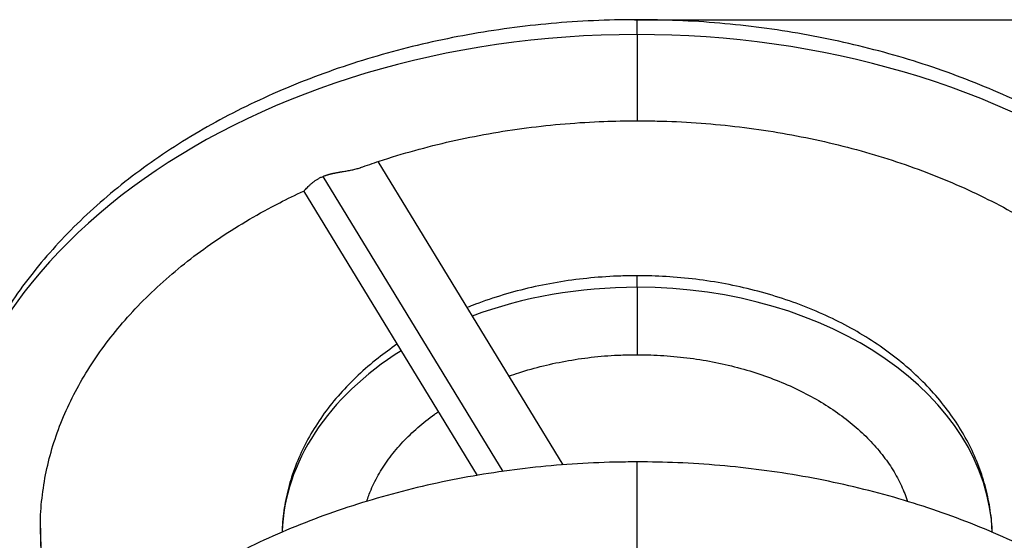
# Model space of a CAD drawing. Units: millimetres. Extents: x 0 to 291, y 0 to 204.
# Drawn here: x 246 to 263, y 168 to 177 of the extents above; entities that cross this region are included whole.
import ezdxf
from ezdxf.enums import TextEntityAlignment as Align

# ---------------------------------------------------------------- set-up
doc = ezdxf.new("R2010")
doc.units = ezdxf.units.MM
for name, color, linetype in [('01052600-02.01', 7, 'Continuous'), ('01052600-02.02', 7, 'Continuous'), ('01052600-02.03', 7, 'Continuous'), ('Predeterminado', 7, 'Continuous')]:
    doc.layers.add(name, color=color, linetype=linetype)
doc.styles.add('SEACAD_Arial', font='arial.ttf')
doc.dimstyles.new('ISO', dxfattribs={"dimtxt": 3.125, "dimasz": 3.125, "dimexe": 1.5625, "dimexo": 0, "dimgap": 0.78125, "dimtad": 0, "dimdec": 0, "dimlfac": 71.58992, "dimtxsty": 'SEACAD_Arial', "dimblk1": '_SE_FILLED', "dimblk2": '_SE_FILLED', "dimsah": 1, "dimcen": 1.5625, "dimadec": 1, "dimazin": 0, "dimtfac": 0.5, "dimtmove": 0, "dimatfit": 3, "dimfxl": 1, "dimarcsym": 0})

# ---------------------------------------------------------------- blocks, each defined once
blk = doc.blocks.new('SE183')
at = {"layer": '01052600-02.01', "color": 7, "linetype": 'Continuous'}
for p, q in [((257.025, 176.384), (257.025, 176.642)), ((257.025, 176.384), (257.025, 174.882)), ((257.025, 167.44), (257.025, 168.942))]:
    blk.add_line(p, q, dxfattribs=at)
for major_axis, start_param, end_param in [((12.155, 0), 1.570796, 3.140248), ((-12.155, 0), 3.140248, 4.712389), ((10.395, 0), 3.141638, 3.480638)]:
    blk.add_ellipse((257.025, 167.789), major_axis=major_axis, ratio=0.707107, start_param=start_param, end_param=end_param, dxfattribs=at)
for points, knots in [([(257.025, 176.642), (256.88, 176.641), (256.528, 176.638), (255.89, 176.609), (255.163, 176.544), (254.435, 176.446), (253.719, 176.317), (253.014, 176.156), (252.323, 175.964), (251.649, 175.742), (250.995, 175.491), (250.363, 175.21), (249.754, 174.902), (249.172, 174.567), (248.619, 174.206), (248.097, 173.82), (247.608, 173.412), (247.154, 172.982), (246.737, 172.531), (246.358, 172.063), (246.02, 171.578), (245.724, 171.079), (245.47, 170.568), (245.259, 170.047), (245.093, 169.518), (244.971, 168.982), (244.897, 168.449), (244.866, 168.042), (244.872, 167.84), (244.873, 167.802)], [0, 0, 0, 0, 0.020856, 0.059959, 0.099072, 0.138193, 0.177325, 0.216469, 0.255628, 0.294801, 0.33399, 0.373192, 0.412405, 0.451622, 0.490833, 0.530026, 0.569187, 0.608298, 0.647337, 0.686282, 0.72511, 0.7638, 0.802338, 0.840713, 0.878926, 0.916989, 0.954925, 0.992764, 1, 1, 1, 1]), ([(269.176, 167.777), (269.175, 167.937), (269.172, 168.239), (269.115, 168.753), (269.015, 169.283), (268.869, 169.811), (268.681, 170.331), (268.449, 170.842), (268.175, 171.341), (267.861, 171.828), (267.505, 172.3), (267.111, 172.756), (266.679, 173.193), (266.211, 173.61), (265.709, 174.006), (265.174, 174.378), (264.609, 174.726), (264.017, 175.048), (263.398, 175.343), (262.756, 175.61), (262.094, 175.847), (261.413, 176.055), (260.716, 176.233), (260.005, 176.379), (259.285, 176.494), (258.554, 176.578), (257.838, 176.628), (257.311, 176.642), (257.06, 176.642), (257.025, 176.642)], [0, 0, 0, 0, 0.030495, 0.068195, 0.105912, 0.143686, 0.181556, 0.21955, 0.257686, 0.295973, 0.33441, 0.372987, 0.411689, 0.450496, 0.48939, 0.528349, 0.567355, 0.606394, 0.645452, 0.68452, 0.723589, 0.762654, 0.801713, 0.840765, 0.879812, 0.918853, 0.95789, 0.994876, 1, 1, 1, 1]), ([(252.209, 174.067), (252.315, 174.105), (252.624, 174.212), (253.148, 174.37), (253.785, 174.53), (254.436, 174.662), (255.1, 174.763), (255.768, 174.835), (256.424, 174.875), (256.813, 174.88), (257.025, 174.882)], [0.6978039, 0.6978039, 0.6978039, 0.6978039, 0.7195677, 0.7604773, 0.8013983, 0.842331, 0.8832747, 0.9242274, 0.9651863, 1, 1, 1, 1]), ([(257.025, 174.882), (257.154, 174.881), (257.475, 174.879), (258.058, 174.852), (258.727, 174.79), (259.394, 174.699), (260.049, 174.577), (260.691, 174.427), (261.317, 174.248), (261.924, 174.042), (262.51, 173.81), (263.072, 173.552), (263.608, 173.271), (264.115, 172.967), (264.592, 172.642), (265.036, 172.298), (265.446, 171.936), (265.821, 171.558), (266.159, 171.165), (266.46, 170.759), (266.721, 170.341), (266.943, 169.914), (267.124, 169.477), (267.263, 169.032), (267.355, 168.607), (267.393, 168.321), (267.403, 168.194)], [0, 0, 0, 0, 0.0212525, 0.0622096, 0.1031649, 0.1441094, 0.1850395, 0.2259523, 0.2668456, 0.3077182, 0.3485702, 0.3894037, 0.4302228, 0.4710349, 0.5118472, 0.5526738, 0.593534, 0.6344531, 0.6754631, 0.7166025, 0.7579153, 0.7994485, 0.8412468, 0.8833448, 0.9257554, 0.9620489, 0.9620489, 0.9620489, 0.9620489]), ([(246.634, 167.789), (246.632, 167.834), (246.627, 168.016), (246.66, 168.374), (246.736, 168.828), (246.859, 169.283), (247.024, 169.73), (247.233, 170.168), (247.482, 170.596), (247.771, 171.012), (248.098, 171.414), (248.463, 171.801), (248.864, 172.172), (249.299, 172.525), (249.767, 172.858), (250.266, 173.17), (250.75, 173.436), (251.072, 173.593), (251.213, 173.658)], [0, 0, 0, 0, 0.011391, 0.054449, 0.0974729, 0.1403317, 0.1829383, 0.2252493, 0.2672608, 0.3089973, 0.3504986, 0.3918098, 0.4329753, 0.4740342, 0.5150196, 0.555958, 0.5968697, 0.6276681, 0.6276681, 0.6276681, 0.6276681]), ([(257.025, 168.942), (256.88, 168.941), (256.528, 168.938), (255.89, 168.909), (255.163, 168.844), (254.435, 168.746), (253.719, 168.617), (253.014, 168.456), (252.323, 168.264), (251.649, 168.042), (250.995, 167.791), (250.363, 167.51), (249.754, 167.202), (249.172, 166.867), (248.619, 166.506), (248.097, 166.12), (247.608, 165.712), (247.154, 165.282), (246.737, 164.831), (246.358, 164.363), (246.02, 163.878), (245.724, 163.379), (245.47, 162.868), (245.259, 162.347), (245.093, 161.818), (244.971, 161.282), (244.897, 160.748), (244.865, 160.311), (244.873, 160.081), (244.875, 160.01)], [0, 0, 0, 0, 0.020722, 0.059575, 0.098437, 0.137308, 0.176188, 0.215082, 0.253989, 0.292912, 0.331849, 0.3708, 0.409762, 0.448727, 0.487687, 0.526629, 0.565539, 0.604399, 0.643188, 0.681883, 0.720462, 0.758905, 0.797195, 0.835324, 0.873292, 0.911112, 0.948804, 0.986401, 1, 1, 1, 1]), ([(269.174, 160.169), (269.173, 160.295), (269.17, 160.57), (269.115, 161.053), (269.015, 161.583), (268.869, 162.111), (268.681, 162.631), (268.449, 163.142), (268.175, 163.641), (267.861, 164.128), (267.505, 164.6), (267.111, 165.056), (266.679, 165.493), (266.211, 165.91), (265.709, 166.306), (265.174, 166.678), (264.609, 167.026), (264.017, 167.348), (263.398, 167.643), (262.756, 167.91), (262.094, 168.147), (261.413, 168.355), (260.716, 168.533), (260.005, 168.679), (259.285, 168.794), (258.554, 168.878), (257.838, 168.928), (257.311, 168.942), (257.06, 168.942), (257.025, 168.942)], [0, 0, 0, 0, 0.024211, 0.062155, 0.100116, 0.138136, 0.176252, 0.214491, 0.252875, 0.29141, 0.330096, 0.368923, 0.407875, 0.446935, 0.48608, 0.525291, 0.564551, 0.603843, 0.643154, 0.682475, 0.721797, 0.761115, 0.800428, 0.839733, 0.879033, 0.918327, 0.957617, 0.994843, 1, 1, 1, 1]), ([(247.259, 165.376), (247.208, 165.472), (247.087, 165.712), (246.925, 166.102), (246.786, 166.547), (246.689, 166.995), (246.636, 167.419), (246.634, 167.665), (246.634, 167.789)], [0.7713589, 0.7713589, 0.7713589, 0.7713589, 0.7994485, 0.8412468, 0.8833448, 0.9257554, 0.9684585, 1, 1, 1, 1])]:
    blk.add_open_spline(points, degree=3, knots=knots, dxfattribs=at)
at = {"layer": '01052600-02.02', "color": 7, "linetype": 'Continuous'}
for p, q in [((255.734, 168.89), (252.512, 174.171)), ((254.69, 168.775), (251.554, 173.914)), ((251.211, 173.663), (254.237, 168.705))]:
    blk.add_line(p, q, dxfattribs=at)
for points, knots in [([(251.554, 173.914), (251.558, 173.915), (251.567, 173.919), (251.581, 173.924), (251.595, 173.929), (251.609, 173.934), (251.624, 173.939), (251.638, 173.943), (251.653, 173.948), (251.669, 173.952), (251.684, 173.956), (251.7, 173.96), (251.716, 173.964), (251.733, 173.967), (251.749, 173.971), (251.766, 173.974), (251.783, 173.978), (251.8, 173.981), (251.818, 173.984), (251.836, 173.988), (251.854, 173.991), (251.872, 173.994), (251.912, 174.001), (251.973, 174.011), (252.053, 174.026), (252.129, 174.043), (252.184, 174.059), (252.215, 174.069), (252.223, 174.072)], [0, 0, 0, 0, 0.0108254, 0.0216879, 0.0326002, 0.0435749, 0.0546243, 0.0657606, 0.0769955, 0.0883405, 0.0998068, 0.1114053, 0.1231463, 0.1350399, 0.1470959, 0.1593235, 0.1717316, 0.1843288, 0.1971233, 0.2101227, 0.2233345, 0.2367659, 0.2504235, 0.3117091, 0.3749614, 0.4380043, 0.500203, 0.5242302, 0.5242302, 0.5242302, 0.5242302]), ([(251.219, 173.662), (251.222, 173.663), (251.229, 173.668), (251.244, 173.682), (251.266, 173.705), (251.294, 173.734), (251.321, 173.761), (251.345, 173.783), (251.362, 173.797), (251.38, 173.812), (251.398, 173.826), (251.418, 173.841), (251.438, 173.854), (251.46, 173.867), (251.482, 173.88), (251.505, 173.892), (251.529, 173.903), (251.546, 173.91), (251.554, 173.914)], [0.4535907, 0.4535907, 0.4535907, 0.4535907, 0.4999547, 0.5620059, 0.6249043, 0.6882585, 0.7496476, 0.7755174, 0.8005853, 0.8249016, 0.8485211, 0.8715036, 0.8939141, 0.9158225, 0.9373038, 0.9584375, 0.9793073, 1, 1, 1, 1])]:
    blk.add_open_spline(points, degree=3, knots=knots, dxfattribs=at)
at = {"layer": '01052600-02.03', "color": 7, "linetype": 'Continuous'}
for q in [(257.025, 172.184), (257.025, 170.809)]:
    blk.add_line((257.025, 171.983), q, dxfattribs=at)
for major_axis, start_param, end_param in [((6.188, 0), 1.570796, 2.053545), ((-6.188, 0), 3.166701, 4.712389), ((6.188, 0), 2.297922, 3.114447)]:
    blk.add_ellipse((257.025, 167.607), major_axis=major_axis, ratio=0.707107, start_param=start_param, end_param=end_param, dxfattribs=at)
for points, knots in [([(257.025, 172.184), (256.921, 172.183), (256.668, 172.18), (256.212, 172.15), (255.696, 172.084), (255.184, 171.985), (254.686, 171.854), (254.315, 171.729), (254.11, 171.65), (254.061, 171.631)], [0, 0, 0, 0, 0.0295446, 0.0845181, 0.1395267, 0.1945698, 0.249657, 0.3047943, 0.3219688, 0.3219688, 0.3219688, 0.3219688]), ([(263.211, 167.715), (263.211, 167.838), (263.181, 168.104), (263.107, 168.485), (262.985, 168.865), (262.821, 169.235), (262.615, 169.593), (262.369, 169.937), (262.084, 170.264), (261.761, 170.573), (261.404, 170.859), (261.014, 171.123), (260.594, 171.36), (260.149, 171.57), (259.681, 171.751), (259.195, 171.902), (258.693, 172.022), (258.177, 172.11), (257.669, 172.165), (257.271, 172.183), (257.073, 172.184), (257.025, 172.184)], [0.0115766, 0.0115766, 0.0115766, 0.0115766, 0.0632655, 0.1158178, 0.1684923, 0.2214242, 0.2747112, 0.328404, 0.3825052, 0.4369773, 0.4917557, 0.5467644, 0.60193, 0.6571901, 0.7124972, 0.7678131, 0.8231218, 0.8784184, 0.9337049, 0.9860978, 1, 1, 1, 1]), ([(252.841, 170.99), (252.728, 170.913), (252.492, 170.741), (252.158, 170.455), (251.845, 170.133), (251.57, 169.792), (251.336, 169.434), (251.146, 169.063), (250.999, 168.68), (250.899, 168.294), (250.849, 167.963), (250.843, 167.779), (250.842, 167.717)], [0.4779707, 0.4779707, 0.4779707, 0.4779707, 0.5256865, 0.5808271, 0.6358088, 0.6905428, 0.7449389, 0.798922, 0.8524502, 0.9055298, 0.9582207, 0.9831401, 0.9831401, 0.9831401, 0.9831401]), ([(254.79, 170.436), (254.848, 170.457), (255.044, 170.523), (255.389, 170.62), (255.83, 170.712), (256.279, 170.775), (256.689, 170.805), (256.921, 170.808), (257.025, 170.809)], [0.7011116, 0.7011116, 0.7011116, 0.7011116, 0.7265535, 0.785754, 0.8449923, 0.9042671, 0.9635686, 1, 1, 1, 1]), ([(257.025, 170.809), (257.111, 170.808), (257.329, 170.806), (257.724, 170.779), (258.174, 170.72), (258.616, 170.63), (259.043, 170.514), (259.45, 170.37), (259.834, 170.203), (260.191, 170.012), (260.519, 169.801), (260.814, 169.572), (261.075, 169.328), (261.299, 169.071), (261.487, 168.804), (261.634, 168.529), (261.707, 168.343), (261.736, 168.251)], [0, 0, 0, 0, 0.0306229, 0.090149, 0.149657, 0.2091113, 0.2684964, 0.3278027, 0.3870292, 0.4461886, 0.5053127, 0.5644407, 0.623655, 0.6830845, 0.742912, 0.8033778, 0.8634384, 0.8634384, 0.8634384, 0.8634384]), ([(252.315, 168.257), (252.337, 168.325), (252.398, 168.488), (252.528, 168.746), (252.713, 169.025), (252.937, 169.29), (253.198, 169.541), (253.413, 169.712), (253.538, 169.8), (253.558, 169.814)], [0.1413331, 0.1413331, 0.1413331, 0.1413331, 0.1847812, 0.2476552, 0.309324, 0.3700273, 0.4300506, 0.4896401, 0.500947, 0.500947, 0.500947, 0.500947])]:
    blk.add_open_spline(points, degree=3, knots=knots, dxfattribs=at)
blk = doc.blocks.new('DMBLK44')
at = {"layer": 'Predeterminado', "linetype": 'Continuous'}
for points in [[(280.416, 173.517), (279.895, 176.642), (279.374, 173.517)], [(280.416, 91.544), (279.374, 91.544), (279.895, 88.419)]]:
    blk.add_hatch(color=7, dxfattribs=at).paths.add_polyline_path(points)
at = {"layer": 'Predeterminado', "color": 7, "linetype": 'Continuous'}
for p, q in [((256.982, 176.642), (281.457, 176.642)), ((279.895, 176.642), (279.895, 138.516)), ((279.895, 126.545), (279.895, 88.419)), ((245.42, 88.419), (281.457, 88.419))]:
    blk.add_line(p, q, dxfattribs=at)
at = {"layer": 'Predeterminado', "color": 7, "linetype": 'Continuous', "style": 'SEACAD_Arial'}
blk.add_text('1600', height=3.125, rotation=90, dxfattribs=at).set_placement((278.332, 127.639), align=Align.TOP_LEFT)
blk = doc.blocks.new('_SE_FILLED')
at = {"color": 0}
blk.add_line((0, 0), (-1, 0), dxfattribs=at)
blk.add_solid([(0, 0), (-1, -0.1665), (-1, 0.1665), (0, 0)], dxfattribs=at)

msp = doc.modelspace()

# ---------------------------------------------------------------- block references
at = {"layer": 'Predeterminado'}
msp.add_blockref('SE183', (0, 0), dxfattribs=at)

# ---------------------------------------------------------------- dimensions: what is measured, and where the dimension line sits
at = {"layer": 'Predeterminado', "color": 7, "linetype": 'Continuous'}
dim = msp.add_linear_dim(base=(279.89482, 88.41899), p1=(257.0245, 176.64209), p2=(238.3245, 88.41899), angle=90, text='\\A1;<>', dimstyle='ISO', override={"dimlfac": 18.181818, "dimrnd": 10, "dimtdec": 4}, dxfattribs=at)
dim.commit()
dim.dimension.update_dxf_attribs({"geometry": 'DMBLK44', "text_midpoint": (279.89482, 132.53054), "dimtype": 160})

doc.saveas('drawing.dxf')
